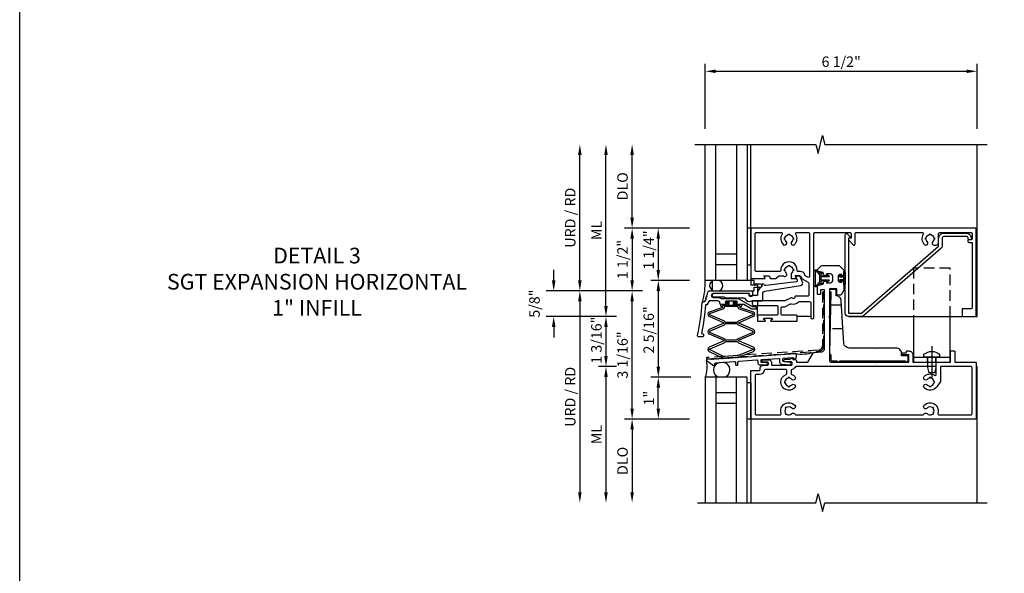
# Model space of a CAD drawing. Units: inches. Extents: x 0 to 144, y 0 to 89.
# Drawn here: x 0 to 24, y 26 to 40 of the extents above; entities that cross this region are included whole.
import ezdxf

# ---------------------------------------------------------------- set-up
doc = ezdxf.new("R2010")
doc.units = ezdxf.units.IN
doc.header["$MEASUREMENT"] = 0
doc.linetypes.add('CENTER', pattern=[2, 1.25, -0.25, 0.25, -0.25])
doc.linetypes.add('HIDDEN', pattern=[0.375, 0.25, -0.125])
doc.layers.get('0').update_dxf_attribs({"color": 4})
for name, color, linetype in [('CENTER', 1, 'CENTER'), ('DIME', 2, 'Continuous'), ('FORMAT', 7, 'Continuous'), ('HIDDEN', 3, 'HIDDEN'), ('TEXT', 3, 'Continuous')]:
    doc.layers.add(name, color=color, linetype=linetype)
doc.styles.get("Standard").update_dxf_attribs({"font": 'arial.ttf'})
doc.dimstyles.new('EXT_ON-ON', dxfattribs={"dimscale": 2, "dimtxt": 0.125, "dimasz": 0.125, "dimexe": 0.09, "dimexo": 0.1875, "dimgap": 0.05, "dimtad": 3, "dimdec": 5, "dimzin": 3, "dimdsep": 46, "dimlunit": 5, "dimtxsty": 'Standard', "dimcen": 0, "dimazin": 0, "dimtfac": 1, "dimtdec": 5, "dimtofl": 0, "dimtmove": 0, "dimatfit": 0, "dimfxl": 1, "dimfrac": 2, "dimtolj": 1, "dimtzin": 3, "dimarcsym": 0})
doc.dimstyles.new('EXT_ON-ONNL', dxfattribs={"dimscale": 2, "dimtxt": 0.125, "dimasz": 0.125, "dimexe": 0.09, "dimexo": 0.1875, "dimgap": 0.05, "dimtad": 3, "dimdec": 5, "dimzin": 3, "dimdsep": 46, "dimlunit": 5, "dimtxsty": 'Standard', "dimcen": 0, "dimadec": 0, "dimazin": 0, "dimtfac": 1, "dimtdec": 4, "dimtofl": 0, "dimtmove": 2, "dimatfit": 3, "dimfxl": 1, "dimfrac": 2, "dimtolj": 1, "dimtzin": 3, "dimarcsym": 0})

# ---------------------------------------------------------------- blocks, each defined once
blk = doc.blocks.new('*D37')
at = {"layer": 'DIME', "color": 0, "lineweight": -2, "transparency": 16777216}
for p, q in [((-0.375, 1.5), (-1.305, 1.5)), ((-1.125, 1.25), (-1.125, 0.5))]:
    blk.add_line(p, q, dxfattribs=at)
at = {"layer": 'DIME', "color": 0, "transparency": 16777216}
for points in [[(-1.167, 1.25), (-1.083, 1.25), (-1.125, 1.5)], [(-1.167, 0.5), (-1.083, 0.5), (-1.125, 0.25)]]:
    blk.add_solid(points, dxfattribs=at)
at = {"layer": 'DIME', "color": 0, "transparency": 16777216, "insert": (-1.354, 0.977), "char_height": 0.25, "attachment_point": 5, "rotation": 90}
blk.add_mtext('\\A1;1 1/4"', dxfattribs=at)
blk = doc.blocks.new('*D38')
at = {"layer": 'DIME', "color": 0, "lineweight": -2, "transparency": 16777216}
for p, q in [((0, 3.875), (0, 5.43)), ((6.5, 3.875), (6.5, 5.43)), ((0.25, 5.25), (6.25, 5.25))]:
    blk.add_line(p, q, dxfattribs=at)
at = {"layer": 'DIME', "color": 0, "transparency": 16777216}
for points in [[(0.25, 5.292), (0.25, 5.208), (0, 5.25)], [(6.25, 5.292), (6.25, 5.208), (6.5, 5.25)]]:
    blk.add_solid(points, dxfattribs=at)
at = {"layer": 'DIME', "color": 0, "transparency": 16777216, "insert": (3.25, 5.479), "char_height": 0.25, "attachment_point": 5}
blk.add_mtext('\\A1;6 1/2"', dxfattribs=at)
blk = doc.blocks.new('*D39')
at = {"layer": 'DIME', "color": 0, "lineweight": -2, "transparency": 16777216}
for p, q in [((-1.75, 1.75), (-1.75, 3.25)), ((-0.375, 1.5), (-1.93, 1.5))]:
    blk.add_line(p, q, dxfattribs=at)
at = {"layer": 'DIME', "color": 0, "transparency": 16777216}
for points in [[(-1.792, 3.25), (-1.708, 3.25), (-1.75, 3.5)], [(-1.792, 1.75), (-1.708, 1.75), (-1.75, 1.5)]]:
    blk.add_solid(points, dxfattribs=at)
at = {"layer": 'DIME', "color": 0, "transparency": 16777216, "insert": (-1.979, 2.5), "char_height": 0.25, "attachment_point": 5, "rotation": 90}
blk.add_mtext('\\A1;DLO', dxfattribs=at)
blk = doc.blocks.new('*D40')
at = {"layer": 'DIME', "color": 0, "lineweight": -2, "transparency": 16777216}
for p, q in [((-2.375, -0.361), (-2.375, 3.25)), ((-2.125, -0.611), (-2.555, -0.611))]:
    blk.add_line(p, q, dxfattribs=at)
at = {"layer": 'DIME', "color": 0, "transparency": 16777216}
for points in [[(-2.417, 3.25), (-2.333, 3.25), (-2.375, 3.5)], [(-2.417, -0.361), (-2.333, -0.361), (-2.375, -0.611)]]:
    blk.add_solid(points, dxfattribs=at)
at = {"layer": 'DIME', "color": 0, "transparency": 16777216, "insert": (-2.6, 1.445), "char_height": 0.25, "attachment_point": 5, "rotation": 90}
blk.add_mtext('\\A1;ML', dxfattribs=at)
blk = doc.blocks.new('*D41')
at = {"layer": 'DIME', "color": 0, "lineweight": -2, "transparency": 16777216}
for p, q in [((-0.375, -3.063), (-1.93, -3.063)), ((-1.75, -3.313), (-1.75, -4.813))]:
    blk.add_line(p, q, dxfattribs=at)
at = {"layer": 'DIME', "color": 0, "transparency": 16777216}
for points in [[(-1.792, -3.313), (-1.708, -3.313), (-1.75, -3.063)], [(-1.792, -4.813), (-1.708, -4.813), (-1.75, -5.063)]]:
    blk.add_solid(points, dxfattribs=at)
at = {"layer": 'DIME', "color": 0, "transparency": 16777216, "insert": (-1.979, -4.063), "char_height": 0.25, "attachment_point": 5, "rotation": 90}
blk.add_mtext('\\A1;DLO', dxfattribs=at)
blk = doc.blocks.new('*D42')
at = {"layer": 'DIME', "color": 0, "lineweight": -2, "transparency": 16777216}
for p, q in [((-2.125, -1.805), (-2.555, -1.805)), ((-2.375, -2.055), (-2.375, -4.813))]:
    blk.add_line(p, q, dxfattribs=at)
at = {"layer": 'DIME', "color": 0, "transparency": 16777216}
for points in [[(-2.417, -2.055), (-2.333, -2.055), (-2.375, -1.805)], [(-2.417, -4.813), (-2.333, -4.813), (-2.375, -5.063)]]:
    blk.add_solid(points, dxfattribs=at)
at = {"layer": 'DIME', "color": 0, "transparency": 16777216, "insert": (-2.6, -3.434), "char_height": 0.25, "attachment_point": 5, "rotation": 90}
blk.add_mtext('\\A1;ML', dxfattribs=at)
blk = doc.blocks.new('14143002')
for p, q in [((1, -2.063), (0, -2.063)), ((0, -2.063), (0, -5.063)), ((0.25, -2.063), (0.25, -5.063)), ((0.75, -5.063), (0.75, -2.063)), ((1, -5.063), (1, -2.063)), ((0.75, -2.438), (0.25, -2.438)), ((0.75, -2.688), (0.25, -2.688))]:
    blk.add_line(p, q)
blk = doc.blocks.new('*D43')
at = {"layer": 'DIME', "color": 0, "lineweight": -2, "transparency": 16777216}
for p, q in [((-3, 0.25), (-3, 3.25)), ((-2.755, 0), (-3.18, 0))]:
    blk.add_line(p, q, dxfattribs=at)
at = {"layer": 'DIME', "color": 0, "transparency": 16777216}
for points in [[(-3.042, 3.25), (-2.958, 3.25), (-3, 3.5)], [(-3.042, 0.25), (-2.958, 0.25), (-3, 0)]]:
    blk.add_solid(points, dxfattribs=at)
at = {"layer": 'DIME', "color": 0, "transparency": 16777216, "insert": (-3.229, 1.75), "char_height": 0.25, "attachment_point": 5, "rotation": 90}
blk.add_mtext('\\A1;URD / RD', dxfattribs=at)
blk = doc.blocks.new('*D44')
at = {"layer": 'DIME', "color": 0, "lineweight": -2, "transparency": 16777216}
for p, q in [((-2.755, 0), (-3.18, 0)), ((-3, -0.25), (-3, -4.813))]:
    blk.add_line(p, q, dxfattribs=at)
at = {"layer": 'DIME', "color": 0, "transparency": 16777216}
for points in [[(-3.042, -0.25), (-2.958, -0.25), (-3, 0)], [(-3.042, -4.813), (-2.958, -4.813), (-3, -5.063)]]:
    blk.add_solid(points, dxfattribs=at)
at = {"layer": 'DIME', "color": 0, "transparency": 16777216, "insert": (-3.229, -2.532), "char_height": 0.25, "attachment_point": 5, "rotation": 90}
blk.add_mtext('\\A1;URD / RD', dxfattribs=at)
blk = doc.blocks.new('*D45')
at = {"layer": 'DIME', "color": 0, "lineweight": -2, "transparency": 16777216}
for p, q in [((-2.125, -0.611), (-2.555, -0.611)), ((-2.375, -0.861), (-2.375, -1.555))]:
    blk.add_line(p, q, dxfattribs=at)
at = {"layer": 'DIME', "color": 0, "transparency": 16777216}
for points in [[(-2.417, -0.861), (-2.333, -0.861), (-2.375, -0.611)], [(-2.417, -1.555), (-2.333, -1.555), (-2.375, -1.805)]]:
    blk.add_solid(points, dxfattribs=at)
at = {"layer": 'DIME', "color": 0, "transparency": 16777216, "insert": (-2.604, -1.178), "char_height": 0.25, "attachment_point": 5, "rotation": 90}
blk.add_mtext('\\A1;1 3/16"', dxfattribs=at)
blk = doc.blocks.new('*D46')
at = {"layer": 'DIME', "color": 0, "lineweight": -2, "transparency": 16777216}
for p, q in [((-0.344, -2.063), (-1.303, -2.063)), ((-1.123, -2.813), (-1.123, -2.313)), ((-0.375, -3.063), (-1.303, -3.063))]:
    blk.add_line(p, q, dxfattribs=at)
at = {"layer": 'DIME', "color": 0, "transparency": 16777216}
for points in [[(-1.165, -2.313), (-1.081, -2.313), (-1.123, -2.063)], [(-1.165, -2.813), (-1.081, -2.813), (-1.123, -3.063)]]:
    blk.add_solid(points, dxfattribs=at)
at = {"layer": 'DIME', "color": 0, "transparency": 16777216, "insert": (-1.349, -2.563), "char_height": 0.25, "attachment_point": 5, "rotation": 90}
blk.add_mtext('\\A1;1"', dxfattribs=at)
blk = doc.blocks.new('*D47')
at = {"layer": 'DIME', "color": 0, "lineweight": -2, "transparency": 16777216}
for p, q in [((-3.625, 0.25), (-3.625, 0.5)), ((-1.498, 0), (-3.805, 0)), ((-2.125, -0.611), (-3.805, -0.611)), ((-3.625, -0.861), (-3.625, -1.111))]:
    blk.add_line(p, q, dxfattribs=at)
at = {"layer": 'DIME', "color": 0, "transparency": 16777216}
for points in [[(-3.667, 0.25), (-3.583, 0.25), (-3.625, 0)], [(-3.667, -0.861), (-3.583, -0.861), (-3.625, -0.611)]]:
    blk.add_solid(points, dxfattribs=at)
at = {"layer": 'DIME', "color": 0, "transparency": 16777216, "insert": (-4.084, -0.305), "char_height": 0.25, "attachment_point": 5, "rotation": 90}
blk.add_mtext('\\A1;5/8"', dxfattribs=at)
blk = doc.blocks.new('B127218')
blk.add_lwpolyline([(0.137, 0.165), (0.143, 0.165), (0.167, 0.141), (0.167, -0.141), (0.143, -0.165), (0.137, -0.165), (0.137, -0.062, 0.414214), (0.127, -0.052), (0.077, -0.052, 0.414214), (0.067, -0.062), (0.067, -0.087), (0.045, -0.056, -0.16286), (0.042, -0.05), (0.042, -0.039, -0.414214), (0.055, -0.027), (0.127, -0.027, 0.414214), (0.137, -0.017), (0.137, 0.017, 0.414214), (0.127, 0.027), (0.055, 0.027, -0.414214), (0.042, 0.04), (0.042, 0.05, -0.16286), (0.045, 0.056), (0.067, 0.087), (0.067, 0.062, 0.414214), (0.077, 0.052), (0.127, 0.052, 0.414214), (0.137, 0.062)], format="xyb", close=True)
blk = doc.blocks.new('B127212')
blk.add_lwpolyline([(0.152, 0.16), (0, 0.16), (0, 0.25), (-1, 0.25), (-1, 0), (0, 0), (0, 0.09), (0.152, 0.09, 1)], format="xyb", close=True)
blk = doc.blocks.new('B127217-M')
for points in [[(-0.29, 0.072, 0.414214), (-0.28, 0.062), (-0.145, 0.062, 0.414214), (-0.135, 0.072), (-0.135, 0.091, -0.719897), (-0.126, 0.094), (-0.092, 0.05, -0.618819), (-0.099, 0.037), (-0.28, 0.037, 0.414214), (-0.29, 0.027), (-0.29, -0.027, 0.414214), (-0.28, -0.037), (-0.099, -0.037, -0.618819), (-0.092, -0.05), (-0.126, -0.094, -0.719897), (-0.135, -0.091), (-0.135, -0.072, 0.414214), (-0.145, -0.062), (-0.28, -0.062, 0.414214), (-0.29, -0.072), (-0.29, -0.103, 0.414214), (-0.28, -0.113), (-0.242, -0.113, -1), (-0.242, -0.138), (-0.3, -0.138, -0.414214), (-0.315, -0.123), (-0.315, -0.118, -0.147), (-0.358, -0.17, 0.140011), (-0.366, -0.184, -0.717674), (-0.457, -0.159), (-0.457, 0.159, -0.717674), (-0.366, 0.184, 0.140011), (-0.358, 0.17, -0.147), (-0.315, 0.117), (-0.315, 0.122, -0.414214), (-0.3, 0.137), (-0.242, 0.137, -1), (-0.242, 0.112), (-0.28, 0.112, 0.414214), (-0.29, 0.102)], [(-0.315, -0.081), (-0.315, 0.081, -0.256571), (-0.342, 0.106, 0.151611), (-0.376, 0.146, -0.123853), (-0.393, 0.169, 0.651646), (-0.427, 0.158), (-0.427, -0.158, 0.651646), (-0.393, -0.169, -0.123853), (-0.376, -0.146, 0.151611), (-0.342, -0.106, -0.256571)]]:
    blk.add_lwpolyline(points, format="xyb", close=True)
blk = doc.blocks.new('B427305')
blk.add_lwpolyline([(0.359, -1.61), (0.345, -1.627), (0.329, -1.613), (0.316, -1.629), (0.3, -1.615), (0.286, -1.631), (0.27, -1.617), (0.256, -1.633), (0.24, -1.619), (0.226, -1.635), (0.21, -1.621), (0.196, -1.637), (0.18, -1.623), (0.166, -1.639), (0.15, -1.625), (0.136, -1.641), (0.12, -1.627), (0.106, -1.643), (0.09, -1.629), (0.052, -1.632, 1.03835), (0.057, -1.682), (0.063, -1.681), (0.065, -1.696), (0.086, -1.693), (0.089, -1.714), (0.11, -1.711), (0.113, -1.732), (0.134, -1.729), (0.137, -1.75), (0.158, -1.747), (0.161, -1.768), (0.174, -1.777, 0.161466), (0.18, -1.779), (0.226, -1.779), (0.226, -1.769), (0.226, -1.748, -0.39391), (0.254, -1.718), (0.694, -1.687, -0.434813), (0.726, -1.717), (0.726, -1.764, 0.414214), (0.741, -1.779), (0.761, -1.779, 0.414214), (0.776, -1.764), (0.776, -1.71, -0.39391), (0.804, -1.68), (1.233, -1.65, -0.434813), (1.254, -1.67), (1.254, -1.71, 0.414214), (1.314, -1.77), (1.458, -1.77, 1), (1.458, -1.711), (1.349, -1.711, -0.414214), (1.334, -1.696), (1.334, -1.661, -0.39391), (1.353, -1.641), (1.76, -1.613, -0.434813), (1.776, -1.628), (1.776, -1.694, 0.388879), (1.83, -1.753), (2.022, -1.77, 1), (2.027, -1.711), (1.883, -1.698, -0.388879), (1.856, -1.668), (1.856, -1.62, -0.39391), (1.87, -1.605), (2.093, -1.589, -0.434813), (2.109, -1.604), (2.109, -1.615, 0.57735), (2.131, -1.628), (2.169, -1.607), (2.171, -1.605, 0.268261), (2.179, -1.592), (2.179, -1.53, 0.434813), (2.147, -1.501), (0.884, -1.589), (0.868, -1.575), (0.854, -1.591), (0.838, -1.577), (0.824, -1.593), (0.808, -1.579), (0.794, -1.595), (0.778, -1.581), (0.764, -1.597), (0.748, -1.583), (0.735, -1.599), (0.719, -1.585), (0.705, -1.601), (0.689, -1.587), (0.675, -1.603), (0.659, -1.59), (0.645, -1.606), (0.629, -1.592), (0.615, -1.608), (0.599, -1.594), (0.585, -1.61), (0.569, -1.596), (0.555, -1.612), (0.539, -1.598), (0.525, -1.614), (0.509, -1.6), (0.495, -1.616), (0.479, -1.602), (0.465, -1.618), (0.449, -1.604), (0.435, -1.62), (0.419, -1.606), (0.405, -1.622), (0.389, -1.608), (0.375, -1.624)], format="xyb", close=True)
blk = doc.blocks.new('B427205')
for points in [[(4.979, -0.611), (4.979, -1.705), (5.854, -1.705), (5.854, -0.611)], [(4.979, -1.58), (5.854, -1.58)]]:
    blk.add_lwpolyline(points)
at = {"layer": 'HIDDEN'}
for p, q in [((5.316, -1.705), (5.316, -1.58)), ((5.517, -1.705), (5.517, -1.58))]:
    blk.add_line(p, q, dxfattribs=at)
blk.add_lwpolyline([(5.854, -0.611), (5.854, 0.545), (4.979, 0.545), (4.979, -0.611)], dxfattribs=at)
blk = doc.blocks.new('B427206')
at = {"color": 4}
blk.add_lwpolyline([(4.568, -1.365), (4.113, -1.365), (4.098, -1.38), (4.083, -1.365), (3.438, -1.365, -0.39923), (3.313, -1.247), (3.276, -0.635), (3.26, -0.621), (3.275, -0.605), (3.253, -0.244, 0.414214), (3.128, -0.119), (3.128, 0.006, 0.414214), (3.098, 0.036), (3.003, 0.036, 1), (3.003, -0.024), (2.973, -1.495, 0.418954), (3.003, -1.525), (3.003, -1.645, 0.414214), (3.033, -1.675), (3.153, -1.675, 1), (3.213, -1.675), (4.788, -1.675, 1), (4.848, -1.675), (4.848, -1.58, 0.414214), (4.818, -1.55), (4.693, -1.55), (4.693, -1.49, 0.414214)], format="xyb", close=True, dxfattribs=at)
at = {"layer": 'HIDDEN', "color": 3}
for p, q in [((3.259, -0.34), (2.997, -0.34)), ((3.292, -0.903), (2.985, -0.903))]:
    blk.add_line(p, q, dxfattribs=at)
blk = doc.blocks.new('B427207')
at = {"color": 4}
blk.add_lwpolyline([(6.239, 1.38, -0.414214), (6.364, 1.255), (6.364, 1.25, -0.414214), (6.334, 1.22), (6.314, 1.22, -0.414214), (6.284, 1.25), (6.284, 1.27, 0.414214), (6.254, 1.3), (5.706, 1.3, 0.414214), (5.661, 1.255), (5.661, 1.072, -0.217121), (5.634, 1.011), (3.79, -0.591, -0.180829), (3.737, -0.611), (3.425, -0.611, -0.414214), (3.345, -0.531), (3.345, 1.34, -0.679071), (3.397, 1.361), (3.472, 1.281, -0.668179), (3.465, 1.264), (3.425, 1.264), (3.425, -0.531), (3.737, -0.531), (5.581, 1.072), (5.581, 1.255, -0.414214), (5.706, 1.38)], format="xyb", close=True, dxfattribs=at)
blk = doc.blocks.new('*D52')
at = {"layer": 'DIME', "color": 0, "lineweight": -2, "transparency": 16777216}
for p, q in [((-0.375, 0.25), (-1.303, 0.25)), ((-1.123, 0), (-1.123, -1.813))]:
    blk.add_line(p, q, dxfattribs=at)
at = {"layer": 'DIME', "color": 0, "transparency": 16777216}
for points in [[(-1.165, 0), (-1.081, 0), (-1.123, 0.25)], [(-1.165, -1.813), (-1.081, -1.813), (-1.123, -2.063)]]:
    blk.add_solid(points, dxfattribs=at)
at = {"layer": 'DIME', "color": 0, "transparency": 16777216, "insert": (-1.352, -0.932), "char_height": 0.25, "attachment_point": 5, "rotation": 90}
blk.add_mtext('\\A1;2 5/16"', dxfattribs=at)
blk = doc.blocks.new('B427309')
blk.add_lwpolyline([(1.058, -0.089), (1.058, -0.078, 0.414214), (1.043, -0.063), (0.187, -0.063, 1), (0.187, -0.154), (0.309, -0.154, -0.109518), (0.322, -0.157), (0.38, -0.184), (0.79, -0.184, -0.131652), (0.805, -0.188), (1.12, -0.37), (1.17, -0.37, -0.414214), (1.23, -0.43), (1.23, -0.433), (1.111, -0.433, -0.131652), (1.096, -0.429), (0.919, -0.327), (0.728, -0.327, -1), (0.728, -0.293), (0.746, -0.293, 1), (0.746, -0.247), (0.497, -0.247, 1), (0.497, -0.293), (0.514, -0.293, -1), (0.514, -0.327), (0.381, -0.327, -0.414214), (0.351, -0.297), (0.351, -0.259), (0.298, -0.234), (0.09, -0.234), (0.035, -0.33), (0.005, -0.33, -0.033755), (-0.092, -1.02), (-0.072, -1.02, -0.414214), (-0.042, -1.05), (-0.042, -1.07, -0.414214), (-0.072, -1.1), (-0.154, -1.1, -0.480803), (-0.183, -1.063, 0.039725), (-0.072, -0.278, -0.395673), (-0.042, -0.25), (-0.011, -0.25), (0.025, -0.188), (0.007, -0.188), (0.043, -0.125), (0.025, -0.125), (0.061, -0.063), (0.043, -0.063), (0.079, 0), (1.098, 0, -0.414214), (1.128, -0.03), (1.128, -0.089, -0.414214), (1.098, -0.119), (1.088, -0.119, -0.414214)], format="xyb", close=True)
blk = doc.blocks.new('08390394')
for p, q in [((0, 0.25), (0, 3.5)), ((0.25, 0.25), (0.25, 3.5)), ((0.75, 3.5), (0.75, 0.25)), ((1, 3.5), (1, 0.25)), ((0.75, 0.875), (0.25, 0.875)), ((0.75, 0.625), (0.25, 0.625)), ((1, 0.25), (0, 0.25))]:
    blk.add_line(p, q)
blk = doc.blocks.new('*D55')
at = {"layer": 'DIME', "color": 0, "lineweight": -2, "transparency": 16777216}
for p, q in [((-0.375, 1.5), (-1.93, 1.5)), ((-1.75, 1.25), (-1.75, 0.25)), ((-1.498, 0), (-1.93, 0))]:
    blk.add_line(p, q, dxfattribs=at)
at = {"layer": 'DIME', "color": 0, "transparency": 16777216}
for points in [[(-1.791, 1.25), (-1.708, 1.25), (-1.75, 1.5)], [(-1.791, 0.25), (-1.708, 0.25), (-1.75, 0)]]:
    blk.add_solid(points, dxfattribs=at)
at = {"layer": 'DIME', "color": 0, "transparency": 16777216, "insert": (-1.979, 0.75), "char_height": 0.25, "attachment_point": 5, "rotation": 90}
blk.add_mtext('\\A1;1 1/2"', dxfattribs=at)
blk = doc.blocks.new('*D56')
at = {"layer": 'DIME', "color": 0, "lineweight": -2, "transparency": 16777216}
for p, q in [((-1.498, 0), (-1.93, 0)), ((-1.75, -2.813), (-1.75, -0.25)), ((-0.375, -3.063), (-1.93, -3.063))]:
    blk.add_line(p, q, dxfattribs=at)
at = {"layer": 'DIME', "color": 0, "transparency": 16777216}
for points in [[(-1.791, -0.25), (-1.708, -0.25), (-1.75, 0)], [(-1.791, -2.813), (-1.708, -2.813), (-1.75, -3.063)]]:
    blk.add_solid(points, dxfattribs=at)
at = {"layer": 'DIME', "color": 0, "transparency": 16777216, "insert": (-1.979, -1.532), "char_height": 0.25, "attachment_point": 5, "rotation": 90}
blk.add_mtext('\\A1;3 1/16"', dxfattribs=at)
blk = doc.blocks.new('B127216-M2')
for points in [[(0.135, -0.027), (0.135, -0.018, 0.414214), (0.128, -0.011), (0.058, -0.011, 0.414214), (0.048, -0.021), (0.048, -0.1), (-0.047, -0.1), (-0.047, -0.021, 0.414214), (-0.057, -0.011), (-0.128, -0.011, 0.414214), (-0.135, -0.018), (-0.135, -0.027, 0.414214), (-0.128, -0.034), (-0.077, -0.034), (-0.077, -0.1), (-0.2, -0.1), (-0.224, -0.083, 1), (-0.247, -0.117), (-0.23, -0.128, -1.602659), (-0.223, -0.154), (-0.529, -0.259, 0.665208), (-0.529, -0.361), (-0.197, -0.505, -1.209693), (-0.197, -0.535), (-0.529, -0.679, 0.665208), (-0.529, -0.781), (-0.197, -0.925, -1.209693), (-0.197, -0.955), (-0.529, -1.099, 0.665208), (-0.529, -1.201), (-0.212, -1.351), (-0.186, -1.373), (-0.172, -1.357), (-0.156, -1.371), (-0.142, -1.355), (-0.126, -1.369), (-0.112, -1.353), (-0.096, -1.367), (-0.082, -1.351), (-0.066, -1.365), (-0.052, -1.349), (-0.036, -1.363), (-0.022, -1.347), (-0.006, -1.361), (0.008, -1.345), (0.024, -1.359), (0.037, -1.343), (0.053, -1.357), (0.067, -1.341), (0.083, -1.355), (0.097, -1.339), (0.113, -1.353), (0.127, -1.337), (0.143, -1.35), (0.157, -1.334), (0.173, -1.348), (0.192, -1.326), (0.529, -1.201, 0.665208), (0.529, -1.099), (0.197, -0.955, -1.209693), (0.197, -0.925), (0.529, -0.781, 0.665208), (0.529, -0.679), (0.197, -0.535, -1.209693), (0.197, -0.505), (0.529, -0.361, 0.665208), (0.529, -0.259), (0.223, -0.154, -1.602659), (0.23, -0.128), (0.247, -0.117, 1), (0.224, -0.083), (0.2, -0.1), (0.078, -0.1), (0.078, -0.034), (0.128, -0.034, 0.414214)], [(-0.166, -0.13, -0.346496), (-0.199, -0.19), (-0.505, -0.295, 1.209693), (-0.505, -0.325), (-0.173, -0.469, -0.203182), (-0.143, -0.5), (0.143, -0.5, -0.203182), (0.173, -0.469), (0.505, -0.325, 1.209693), (0.505, -0.295), (0.199, -0.19, -0.349203), (0.166, -0.13)], [(-0.143, -0.54, -0.203182), (-0.173, -0.571), (-0.505, -0.715, 1.209693), (-0.505, -0.745), (-0.173, -0.889, -0.203182), (-0.143, -0.92), (0.143, -0.92, -0.203182), (0.173, -0.889), (0.505, -0.745, 1.209693), (0.505, -0.715), (0.173, -0.571, -0.203182), (0.143, -0.54)], [(0.505, -1.135, -1.209693), (0.505, -1.165), (0.167, -1.294), (-0.185, -1.318), (-0.505, -1.165, -1.209693), (-0.505, -1.135), (-0.173, -0.991, 0.203182), (-0.143, -0.96), (0.143, -0.96, 0.203182), (0.173, -0.991)]]:
    blk.add_lwpolyline(points, format="xyb", close=True)
blk = doc.blocks.new('B028514')
blk.add_lwpolyline([(-0.066, 0.186), (0, 0.186), (0, -0.186), (-0.066, -0.186, -0.356569)], format="xyb", close=True)
blk.add_lwpolyline([(0, 0.095), (0.25, 0.095), (0.375, 0.065), (0.375, -0.065), (0.25, -0.095), (0, -0.095)])
at = {"layer": 'CENTER'}
blk.add_line((-0.258, 0), (0.5, 0), dxfattribs=at)
blk = doc.blocks.new('B127096-M3')
at = {"layer": 'HIDDEN', "color": 3}
blk.add_lwpolyline([(0.025, -1.595), (0.027, -1.627), (2.715, -1.446, 0.394657), (2.832, -1.321), (2.832, -0.03), (2.8, -0.03), (2.8, -1.321, -0.394657), (2.713, -1.414)], format="xyb", close=True, dxfattribs=at)
blk = doc.blocks.new('B127164')
at = {"color": 4}
blk.add_lwpolyline([(0, 0.09), (0.875, 0.09), (0.875, 0), (0, 0)], close=True, dxfattribs=at)
blk = doc.blocks.new('B432012')
for points in [[(2.791, -1.455, 0.39391), (2.847, -1.396), (2.847, 0.025), (2.755, 0.025), (2.755, -0.077, -0.414214), (2.745, -0.087), (2.695, -0.087, -0.414214), (2.685, -0.077), (2.685, 0.108, -0.36397), (2.71, 0.138), (2.823, 0.158), (2.823, 0.201, -0.414214), (2.853, 0.231), (2.893, 0.231, -0.414214), (2.898, 0.226), (2.898, 0.195), (2.992, 0.195, 0.381225), (3.052, 0.265), (3.052, 0.336, 0.381225), (2.992, 0.406), (2.898, 0.406), (2.898, 0.374, -0.414214), (2.893, 0.369), (2.853, 0.369, -0.414214), (2.823, 0.399), (2.823, 0.443), (2.71, 0.463, -0.36397), (2.685, 0.492), (2.685, 0.497, -0.198912), (2.694, 0.518), (2.774, 0.598, -0.198912), (2.795, 0.607), (3.197, 0.607, -0.198912), (3.207, 0.603), (3.321, 0.489, -0.198912), (3.325, 0.479), (3.325, 0.47), (3.315, 0.47), (3.315, 0.39, -0.414214), (3.285, 0.36), (3.265, 0.36), (3.265, 0.396), (3.237, 0.396, 0.414214), (3.177, 0.336), (3.177, 0.265, 0.414214), (3.237, 0.205), (3.265, 0.205), (3.265, 0.24), (3.285, 0.24, -0.414214), (3.315, 0.21), (3.315, 0.035, -0.131652), (3.311, 0.02), (3.247, -0.091, -0.267949), (3.234, -0.098), (3.162, -0.098, -0.414214), (3.147, -0.083), (3.147, 0.047), (2.973, 0.047), (2.973, -0.606), (2.958, -0.621), (2.973, -0.636), (2.973, -1.675, 0.414214), (3.003, -1.705), (4.083, -1.705), (4.098, -1.72), (4.113, -1.705), (4.866, -1.705), (4.866, -1.53), (4.726, -1.53, -0.414214), (4.711, -1.515), (4.711, -1.495, -0.414214), (4.726, -1.48), (4.796, -1.48, 0.414214), (4.811, -1.465), (4.811, -1.45, -0.414214), (4.826, -1.435), (4.866, -1.435, -0.414214), (4.966, -1.535), (4.966, -1.705), (5.401, -1.705), (5.416, -1.72), (5.431, -1.705), (5.866, -1.705), (5.866, -1.45, -0.414214), (5.881, -1.435), (5.951, -1.435, -0.414214), (5.966, -1.45), (5.966, -1.705), (6.465, -1.705, -0.414214), (6.48, -1.72), (6.48, -3.048, -0.414214), (6.465, -3.063), (1.105, -3.063, -0.414214), (1.09, -3.048), (1.09, -1.9), (1.293, -1.9, 0.414214), (1.313, -1.88), (1.313, -1.839, -0.414214), (1.373, -1.779), (1.481, -1.779, 0.414214), (1.511, -1.749), (1.511, -1.735, 0.414214), (1.481, -1.705), (1.381, -1.705, -0.414214), (1.356, -1.68), (1.356, -1.675, -0.414214), (1.386, -1.645), (1.521, -1.645, -0.414214), (1.581, -1.705), (1.581, -1.779), (2.048, -1.779, 0.414214), (2.078, -1.749), (2.078, -1.725, 0.414214), (2.048, -1.695), (1.905, -1.695, -1), (1.905, -1.635), (2.02, -1.635), (2.071, -1.606, -0.57735), (2.094, -1.619), (2.094, -1.637), (2.148, -1.637, -0.414214), (2.178, -1.667), (2.178, -1.705), (2.449, -1.705), (2.589, -1.476, -0.242864), (2.601, -1.469)], [(2.069, -1.998, -0.112034), (2.141, -2.046, -1), (2.069, -2.115, 0.161522), (2.016, -2.087), (2.019, -2.072, 0.084816), (1.981, -2.072), (1.984, -2.087, 0.318218), (1.906, -2.164), (1.892, -2.162, 0.084816), (1.892, -2.199), (1.906, -2.196, 0.318218), (1.984, -2.274), (1.981, -2.289, 0.084816), (2.019, -2.289), (2.016, -2.274, 0.161522), (2.069, -2.246, -1), (2.141, -2.315, -1.252338), (1.931, -1.998, 0.311334), (1.95, -1.97), (1.95, -1.909, 0.414214), (1.92, -1.879), (1.44, -1.879, 0.358477), (1.411, -1.904, -0.358477), (1.293, -2), (1.22, -2, 0.414214), (1.19, -2.03), (1.19, -2.933, 0.414214), (1.22, -2.963), (1.785, -2.963, 0.502781), (1.813, -2.925, -0.789517), (2.141, -2.734, -1), (2.069, -2.803, 0.372399), (1.945, -2.791), (1.936, -2.779, 0.084816), (1.91, -2.805), (1.922, -2.814, 0.318218), (1.922, -2.923), (1.91, -2.932, 0.084816), (1.936, -2.958), (1.945, -2.946, 0.372399), (2.069, -2.934, -0.522716), (2.15, -2.947, 0.286698), (2.177, -2.963), (5.198, -2.963, 0.286698), (5.225, -2.947, -0.522716), (5.306, -2.934, 0.372399), (5.43, -2.946), (5.439, -2.958, 0.084816), (5.465, -2.932), (5.453, -2.923, 0.318218), (5.453, -2.814), (5.465, -2.805, 0.084816), (5.439, -2.779), (5.43, -2.791, 0.372399), (5.306, -2.803, -1), (5.234, -2.734, -0.789517), (5.562, -2.925, 0.502781), (5.59, -2.963), (6.35, -2.963, 0.414214), (6.38, -2.933), (6.38, -1.835, 0.414214), (6.35, -1.805), (5.625, -1.805), (5.625, -2.163), (5.535, -2.292, -0.473751), (5.234, -2.315, -1), (5.306, -2.246, 0.161522), (5.359, -2.274), (5.356, -2.289, 0.084816), (5.394, -2.289), (5.391, -2.274, 0.318218), (5.469, -2.196), (5.483, -2.199, 0.084816), (5.483, -2.162), (5.469, -2.164, 0.318218), (5.391, -2.087), (5.394, -2.072, 0.084816), (5.356, -2.072), (5.359, -2.087, 0.161522), (5.306, -2.115, -1), (5.234, -2.046, -0.357206), (5.479, -2.016, 0.590403), (5.525, -1.99), (5.525, -1.805), (2.183, -1.805, 0.256057), (2.157, -1.819, -0.202758), (2.074, -1.877, 0.356072), (2.05, -1.906), (2.05, -1.97, 0.311334)]]:
    blk.add_lwpolyline(points, format="xyb", close=True)
blk = doc.blocks.new('B432042')
for points in [[(1.09, 0.309, 0.414214), (1.105, 0.294), (1.425, 0.294, 0.537318), (1.43, 0.301), (1.403, 0.364), (1.507, 0.364, -0.300967), (1.535, 0.345), (1.553, 0.303, 0.300967), (1.566, 0.294), (1.675, 0.294, 0.198912), (1.696, 0.303), (1.757, 0.364), (1.849, 0.364, -0.176342), (1.868, 0.357, 0.969072), (1.934, 0.431, -0.161522), (1.906, 0.484), (1.892, 0.481, -0.084816), (1.892, 0.519), (1.906, 0.516, -0.318218), (1.984, 0.594), (1.981, 0.608, -0.084816), (2.019, 0.608), (2.016, 0.594, -0.318218), (2.094, 0.516), (2.108, 0.519, -0.084816), (2.108, 0.481), (2.094, 0.484, -0.161522), (2.066, 0.431, 0.205258), (2.05, 0.395), (2.05, 0.309, 0.414214), (2.065, 0.294), (2.175, 0.294, 0.537318), (2.18, 0.301), (2.153, 0.364), (2.257, 0.364, -0.300967), (2.285, 0.345), (2.303, 0.302, 0.168382), (2.316, 0.288), (2.459, 0.209, -0.273717), (2.475, 0.183), (2.475, -0.095, -0.414214), (2.445, -0.125), (2.16, -0.125, 0.414214), (2.145, -0.14), (2.145, -0.147, -0.747179), (2.071, -0.169, 0.379192), (2.052, -0.163), (1.905, -0.235), (1.14, -0.235, 0.414214), (1.125, -0.25), (1.125, -0.27), (1.14, -0.285), (1.125, -0.3), (1.125, -0.32, 0.414214), (1.155, -0.35), (1.705, -0.35, -0.414214), (1.735, -0.38), (1.735, -0.553, -0.414214), (1.705, -0.583), (1.265, -0.583, 0.414214), (1.25, -0.598), (1.25, -0.639), (1.265, -0.654), (1.25, -0.669), (1.25, -0.711, 0.414214), (1.265, -0.726), (1.422, -0.726, 1), (1.422, -0.694), (1.416, -0.694, -1), (1.416, -0.65), (1.585, -0.65, -1), (1.585, -0.694), (1.579, -0.694, 1), (1.579, -0.726), (2.181, -0.726, 0.414214), (2.196, -0.711), (2.196, -0.598, 0.414214), (2.181, -0.583), (1.845, -0.583, -0.414214), (1.815, -0.553), (1.815, -0.41, -0.414214), (1.845, -0.38), (1.905, -0.38), (2.041, -0.313, -0.179451), (2.062, -0.311, 0.272931), (2.228, -0.264, -0.205134), (2.25, -0.255), (2.495, -0.255, -0.414214), (2.525, -0.285), (2.525, -0.632, 1), (2.595, -0.632), (2.595, 1.37, -0.414214), (2.625, 1.4), (3.455, 1.4, -0.414214), (3.485, 1.37), (3.485, 1.264), (3.44, 1.264, 0.414214), (3.425, 1.249), (3.425, 1.232, 0.191135), (3.433, 1.211), (3.533, 1.105, 0.679071), (3.585, 1.125), (3.585, 1.37, -0.414214), (3.615, 1.4), (5.185, 1.4, -0.590403), (5.21, 1.354, 0.357206), (5.241, 1.109, 1), (5.309, 1.181, -0.161522), (5.281, 1.234), (5.267, 1.231, -0.084816), (5.267, 1.269), (5.281, 1.266, -0.318218), (5.359, 1.344), (5.356, 1.358, -0.084816), (5.394, 1.358), (5.391, 1.344, -0.318218), (5.469, 1.266), (5.483, 1.269, -0.084816), (5.483, 1.231), (5.469, 1.234, -0.161522), (5.441, 1.181, 0.677033), (5.475, 1.095), (5.521, 1.095, 0.414214), (5.581, 1.155), (5.581, 1.37, -0.414214), (5.611, 1.4), (6.35, 1.4, -0.414214), (6.38, 1.37), (6.38, 1.25, -0.414214), (6.35, 1.22), (6.295, 1.22, 0.414214), (6.28, 1.205), (6.28, 1.19, 0.414214), (6.31, 1.16), (6.38, 1.16), (6.38, -0.4, -0.414214), (6.35, -0.43), (6.144, -0.43), (6.144, -0.611), (6.465, -0.611, 0.414214), (6.48, -0.596), (6.48, 1.485, 0.414214), (6.465, 1.5), (1.105, 1.5, 0.414214), (1.09, 1.485)], [(1.866, 1.109, 1), (1.934, 1.181, -0.161522), (1.906, 1.234), (1.892, 1.231, -0.084816), (1.892, 1.269), (1.906, 1.266, -0.318218), (1.984, 1.344), (1.981, 1.358, -0.084816), (2.019, 1.358), (2.016, 1.344, -0.318218), (2.094, 1.266), (2.108, 1.269, -0.084816), (2.108, 1.231), (2.094, 1.234, -0.161522), (2.066, 1.181, 1), (2.134, 1.109, 0.357206), (2.165, 1.354, -0.590403), (2.19, 1.4), (2.465, 1.4, -0.414214), (2.495, 1.37), (2.495, 0.354, -0.570208), (2.451, 0.328), (2.385, 0.364), (2.369, 0.403, 0.300967), (2.277, 0.464), (2.225, 0.464, -0.422414), (2.195, 0.495, 1.028314), (1.805, 0.495, -0.422414), (1.775, 0.464), (1.22, 0.464, -0.414214), (1.19, 0.494), (1.19, 1.37, -0.414214), (1.22, 1.4), (1.81, 1.4, -0.590403), (1.835, 1.354, 0.357206)]]:
    blk.add_lwpolyline(points, format="xyb", close=True)
blk = doc.blocks.new('B427245')
blk.add_lwpolyline([(2.27, 0.345, 0.300966), (2.242, 0.364), (2.168, 0.364, 0.537319), (2.159, 0.35), (2.198, 0.258, -0.498582), (2.174, 0.217), (1.445, 0.127, -0.363566), (1.412, 0.148, 0.861034), (1.354, 0.14), (1.354, 0.119, -0.262417), (1.339, 0.093, 0.262417), (1.25, -0.065), (1.25, -0.08, -0.414214), (1.22, -0.11), (1.145, -0.11, 0.271377), (1.132, -0.118, -0.271377), (1.105, -0.133), (1.081, -0.133, -0.414214), (1.051, -0.103), (1.051, -0.078, 0.414214), (1.036, -0.063), (0.198, -0.063, 1), (0.198, -0.142), (0.446, -0.142), (0.491, -0.163), (0.743, -0.163, 0.577084), (0.795, -0.163), (0.921, -0.163, -0.285114), (0.948, -0.18, 0.405969), (1.113, -0.238, -0.108318), (1.125, -0.235), (1.36, -0.235, 0.414214), (1.375, -0.22), (1.375, -0.065, -0.368919), (1.426, -0.006), (2.28, 0.13, 0.487733), (2.326, 0.212)], format="xyb", close=True)
blk = doc.blocks.new('S432HE02KCADS')
for p, q in [((1.09, 1.5), (1.09, 3.5)), ((6.5, -0.610806), (6.5, 3.5)), ((1.25, -0.610823), (1.25, -0.35)), ((2.47, -0.610823), (2.195663, -0.610823)), ((3.426771, -0.610829), (6.5, -0.610806)), ((6.48, -1.8055), (6.5, -1.8055)), ((6.5, -5.063438), (6.5, -1.8055)), ((1.09, -3.063418), (1.09, -5.063418))]:
    blk.add_line(p, q)
for points in [[(-0.25, 3.5), (2.644119, 3.5), (2.69704, 3.287748), (2.802961, 3.712572), (2.855881, 3.50032), (6.744671, 3.5)], [(-0.18429, -5.063418), (2.644119, -5.063418), (2.69704, -4.851166), (2.802961, -5.27599), (2.855881, -5.063738), (6.744671, -5.063418)]]:
    blk.add_lwpolyline(points)
for centre, radius, start, end in [((-1.731645, 0.216691), 1.731966, 343.796461, 1.1021364), ((0.229099, 0.12501), 0.125354, 94.3657256, 265.75013), ((0.296141, 0.12501), 0.125354, 274.24987, 85.6342744), ((2.47, -0.485823), 0.125, 270, 296.1038812), ((2.292132, -0.28502), 1.223721, 263.4954517, 284.2740822), ((-0.611539, -1.817165), 0.659259, 338.0660873, 13.5906627), ((0.373142, -1.887516), 0.178381, 100.3067559, 260.4450678), ((0.409306, -1.884965), 0.180043, 277.611578, 83.9480546)]:
    blk.add_arc(centre, radius, start, end)
at = {"layer": 'HIDDEN'}
for p, q in [((1.09, 0.308769), (1.09, 0.139177)), ((1.25, 0.139177), (1.09, 0.139177)), ((1.25, 0.139177), (1.25, -0.35))]:
    blk.add_line(p, q, dxfattribs=at)
for name, p in [('08390394', (0, 0)), ('B432042', (0, 0)), ('B427207', (0, 0)), ('B432012', (0, 0)), ('B127217-M', (3.0525, 0.300425)), ('B427205', (0, 0)), ('B427245', (0, 0)), ('B127212', (1.166174, 0)), ('B127218', (3.1775, 0.300425)), ('B427206', (0, 0)), ('B427309', (0, 0)), ('B127096-M3', (0, 0)), ('B127216-M2', (0.621255, -0.246742)), ('B427305', (0, 0)), ('14143002', (0, 0))]:
    blk.add_blockref(name, p)
at = {"xscale": -1, "rotation": 269.9988334193344}
blk.add_blockref('B127164', (1, 0.625002), dxfattribs=at)
for name, p, rotation in [('B028514', (5.416465, -1.5805), 270), ('B127164', (1, -2.18842), 270.0011665806655)]:
    blk.add_blockref(name, p, dxfattribs=dict(rotation=rotation))
at = {"layer": 'DIME'}
dim = blk.add_linear_dim(base=(6.5, 5.25), p1=(0, 3.5), p2=(6.5, 3.5), dimstyle='EXT_ON-ON', override={"dimpost": '"'}, dxfattribs=at)
dim.commit()
dim.dimension.update_dxf_attribs({"geometry": '*D38', "text_midpoint": (3.25, 5.479263)})
for base, p1, p2, angle, text, picture, middle in [((-3, 3.5), (-2.379591, 0), (-0.25, 3.5), 270, 'URD / RD', '*D43', (-3.229263, 1.75)), ((-2.375, 3.5), (-1.75, -0.610806), (-0.25, 3.5), 270, 'ML', '*D40', (-2.6, 1.444597)), ((-1.75, 3.5), (0, 1.5), (-0.25, 3.5), 270, 'DLO', '*D39', (-1.979349, 2.5)), ((-3, -5.063418), (-2.379591, 0), (-0.25, -5.063418), 90, 'URD / RD', '*D44', (-3.229263, -2.531709)), ((-2.375, -5.063418), (-1.75, -1.8055), (-0.25, -5.063418), 90, 'ML', '*D42', (-2.6, -3.434459)), ((-1.75, -5.063418), (0, -3.063418), (-0.25, -5.063418), 90, 'DLO', '*D41', (-1.979349, -4.063418))]:
    dim = blk.add_linear_dim(base=base, p1=p1, p2=p2, angle=angle, text=text, dimstyle='EXT_ON-ON', override={"dimpost": '"', "dimse2": 1}, dxfattribs=at)
    dim.commit()
    dim.dimension.update_dxf_attribs({"geometry": picture, "text_midpoint": middle})
for base, p1, p2, override, picture, middle in [((-1.749546, 0), (0, 1.5), (-1.122989, 0), {"dimpost": '"', "dimfxl": 0.09, "dimarcsym": 1}, '*D55', (-1.978809, 0.75)), ((-3.625, 0), (-1.75, -0.610806), (-1.122989, 0), {"dimpost": '"', "dimfxl": 0.0625}, '*D47', (-4.084263, -0.305403)), ((-1.749546, 0.000004), (0, -3.063418), (-1.122989, 0.000004), {"dimpost": '"', "dimfxl": 0.09, "dimarcsym": 1}, '*D56', (-1.978895, -1.531707)), ((-1.122989, -2.063422), (0, -3.063418), (0.03125, -2.063422), {"dimpost": '"', "dimfxl": 0.0625}, '*D46', (-1.348501, -2.56342))]:
    dim = blk.add_linear_dim(base=base, p1=p1, p2=p2, angle=90, dimstyle='EXT_ON-ONNL', override=override, dxfattribs=at)
    dim.commit()
    dim.dimension.update_dxf_attribs({"geometry": picture, "text_midpoint": middle})
for base, p1, p2, picture, middle in [((-1.125, 0.250004), (0, 1.5), (0, 0.250004), '*D37', (-1.125, 0.977315)), ((-1.122989, -2.063422), (0, 0.250004), (0.03125, -2.063422), '*D52', (-1.122989, -0.931532)), ((-2.375, -1.8055), (-1.75, -0.610806), (-1.75, -1.8055), '*D45', (-2.375, -1.178144))]:
    dim = blk.add_linear_dim(base=base, p1=p1, p2=p2, angle=90, dimstyle='EXT_ON-ON', override={"dimpost": '"', "dimse2": 1}, dxfattribs=at)
    dim.commit()
    dim.dimension.update_dxf_attribs({"geometry": picture, "text_midpoint": middle, "dimtype": 160})

msp = doc.modelspace()

# ---------------------------------------------------------------- linework, layer by layer
at = {"layer": 'FORMAT'}
msp.add_lwpolyline([(144.474, 0), (0, 0), (0, 89.425)], dxfattribs=at)

# ---------------------------------------------------------------- block references
msp.add_blockref('S432HE02KCADS', (16.396, 33.218))

# ---------------------------------------------------------------- texts
at = {"layer": 'TEXT', "insert": (7.11, 34.25), "char_height": 0.375, "width": 8.68037, "attachment_point": 2}
msp.add_mtext('DETAIL 3\\PSGT EXPANSION HORIZONTAL\\P1" INFILL', dxfattribs=at)

doc.saveas('drawing.dxf')
